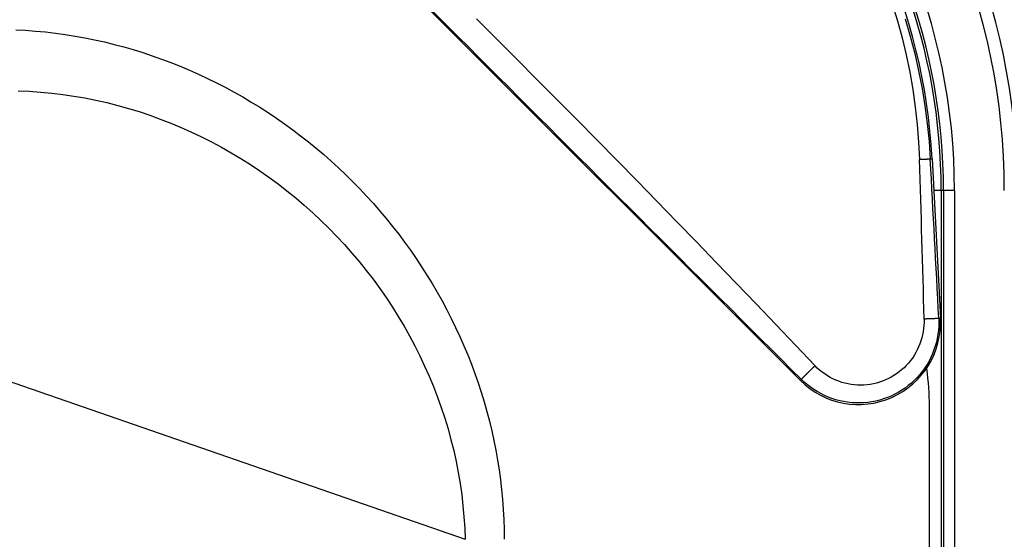
# Model space of a CAD drawing. Extents: x 0 to 2240, y 0 to 760.
# Drawn here: x 1621 to 1659, y 645 to 666 of the extents above; entities that cross this region are included whole.
import ezdxf

# ---------------------------------------------------------------- set-up
doc = ezdxf.new("R2010")
doc.units = 0
doc.header["$PDMODE"] = 3
doc.layers.get('0').update_dxf_attribs({"linetype": 'CONTINUOUS'})
doc.layers.get('DEFPOINTS').update_dxf_attribs({"linetype": 'CONTINUOUS'})
doc.layers.add('CONTOUR', color=2, linetype='CONTINUOUS')
doc.layers.add('MARK', color=6, linetype='CONTINUOUS')
doc.styles.get("Standard").update_dxf_attribs({"font": 'txt.shx', "bigfont": 'bigfont.shx'})
doc.dimstyles.get("Standard").update_dxf_attribs({"dimtxt": 2.5, "dimasz": 2.5, "dimexe": 1.25, "dimexo": 0.625, "dimtad": 1, "dimcen": 2.5, "dimazin": 3, "dimtfac": 1, "dimtmove": 0, "dimatfit": 3})

# ---------------------------------------------------------------- blocks, each defined once
blk = doc.blocks.new('_OPEN30')
at = {"color": 0, "linetype": 'BYBLOCK'}
for p, q in [((-1, 0.2679), (0, 0)), ((0, 0), (-1, -0.2679)), ((0, 0), (-1, 0))]:
    blk.add_line(p, q, dxfattribs=at)
blk = doc.blocks.new('*D30')
at = {"layer": 'DEFPOINTS', "color": 0}
for p in [(1677.549, 717.543), (1455.549, 496.229), (1677.549, 496.229)]:
    blk.add_point(p, dxfattribs=at)
at = {"layer": 'MARK', "linetype": 'BYBLOCK'}
for p, q in [((1455.549, 499.629), (1455.549, 720.943)), ((1677.549, 499.629), (1677.549, 720.943)), ((1469.549, 717.543), (1663.549, 717.543))]:
    blk.add_line(p, q, dxfattribs=at)
at = {"layer": 'MARK', "xscale": 14, "yscale": 14, "zscale": 14, "rotation": 180}
blk.add_blockref('_OPEN30', (1455.549, 717.543), dxfattribs=at)
at = {"layer": 'MARK', "xscale": 14, "yscale": 14, "zscale": 14}
blk.add_blockref('_OPEN30', (1677.549, 717.543), dxfattribs=at)
at = {"layer": 'MARK', "color": 3, "linetype": 'CONTINUOUS'}
blk.add_text('222', height=14, dxfattribs=at).set_placement((1547.883, 720.943))
blk = doc.blocks.new('*D35')
at = {"layer": 'DEFPOINTS', "color": 0}
for p in [(1633.669, 685.027), (1633.669, 428.431), (1713.171, 428.431)]:
    blk.add_point(p, dxfattribs=at)
at = {"layer": 'MARK', "linetype": 'BYBLOCK'}
for p, q in [((1637.069, 685.027), (1716.571, 685.027)), ((1713.171, 671.027), (1713.171, 442.431)), ((1637.069, 428.431), (1716.571, 428.431))]:
    blk.add_line(p, q, dxfattribs=at)
at = {"layer": 'MARK', "xscale": 14, "yscale": 14, "zscale": 14}
for p, rotation in [((1713.171, 685.027), 90), ((1713.171, 428.431), 270)]:
    blk.add_blockref('_OPEN30', p, dxfattribs=dict(at, rotation=rotation))
at = {"layer": 'MARK', "color": 3, "linetype": 'CONTINUOUS'}
blk.add_text('257', height=14, rotation=90, dxfattribs=at).set_placement((1709.771, 538.062))
blk = doc.blocks.new('*D36')
at = {"layer": 'DEFPOINTS', "color": 0}
for p in [(1633.669, 685.027), (1633.669, 384.729), (1748.126, 384.729)]:
    blk.add_point(p, dxfattribs=at)
at = {"layer": 'MARK', "linetype": 'BYBLOCK'}
for p, q in [((1637.069, 685.027), (1751.526, 685.027)), ((1748.126, 671.027), (1748.126, 398.729)), ((1637.069, 384.729), (1751.526, 384.729))]:
    blk.add_line(p, q, dxfattribs=at)
at = {"layer": 'MARK', "xscale": 14, "yscale": 14, "zscale": 14}
for p, rotation in [((1748.126, 685.027), 90), ((1748.126, 384.729), 270)]:
    blk.add_blockref('_OPEN30', p, dxfattribs=dict(at, rotation=rotation))
at = {"layer": 'MARK', "color": 3, "linetype": 'CONTINUOUS'}
blk.add_text('300', height=14, rotation=90, dxfattribs=at).set_placement((1744.726, 518.545))

msp = doc.modelspace()

# ---------------------------------------------------------------- linework, layer by layer
at = {"layer": 'CONTOUR', "linetype": 'CONTINUOUS'}
for p, q in [((1651.403, 651.441), (1626.261, 676.583)), ((1656.463, 660.068), (1656.535, 660.072)), ((1656.535, 660.072), (1656.86, 653.866)), ((1657.408, 658.849), (1656.6, 658.849)), ((1656.89, 658.849), (1656.89, 454.609)), ((1656.978, 658.849), (1656.978, 454.609)), ((1657.408, 658.849), (1657.408, 454.609)), ((1656.794, 653.862), (1656.86, 653.866)), ((1619.285, 651.854), (1638.344, 645.25)), ((1651.443, 651.481), (1651.403, 651.441)), ((1656.432, 463.026), (1656.432, 650.432))]:
    msp.add_line(p, q, dxfattribs=at)
for points in [[(1654.985, 666.117), (1655.186, 665.458), (1655.367, 664.794), (1655.526, 664.124), (1655.665, 663.45), (1655.783, 662.773), (1655.879, 662.093), (1655.955, 661.411), (1656.009, 660.728), (1656.041, 660.045)], [(1651.976, 652.013), (1651.211, 652.819), (1650.444, 653.624), (1649.676, 654.427), (1648.907, 655.229), (1648.136, 656.029), (1647.364, 656.829), (1646.591, 657.626), (1645.816, 658.423), (1645.04, 659.218), (1644.262, 660.012), (1643.483, 660.805), (1642.703, 661.596), (1641.922, 662.386), (1641.139, 663.175), (1640.355, 663.963), (1639.57, 664.749), (1638.783, 665.534)], [(1655.488, 665.53), (1655.682, 664.861), (1655.856, 664.186), (1656.009, 663.507), (1656.142, 662.823), (1656.254, 662.137), (1656.345, 661.449), (1656.414, 660.759), (1656.463, 660.068)], [(1620.837, 665.107), (1621.224, 665.087), (1621.611, 665.058), (1621.998, 665.021), (1622.383, 664.976), (1622.768, 664.923), (1623.151, 664.862), (1623.534, 664.793), (1623.914, 664.716), (1624.293, 664.631), (1624.67, 664.539), (1625.045, 664.44), (1625.418, 664.332), (1625.789, 664.218), (1626.157, 664.096), (1626.523, 663.966), (1626.886, 663.83), (1627.247, 663.686), (1627.604, 663.536), (1627.959, 663.378), (1628.31, 663.214), (1628.658, 663.043), (1629.003, 662.865), (1629.344, 662.68), (1629.682, 662.49), (1630.016, 662.292), (1630.346, 662.089), (1630.673, 661.879), (1630.995, 661.663), (1631.313, 661.44), (1631.627, 661.212), (1631.936, 660.978), (1632.241, 660.739), (1632.542, 660.493), (1632.838, 660.242), (1633.129, 659.986), (1633.415, 659.724), (1633.696, 659.457), (1633.972, 659.184), (1634.243, 658.907), (1634.509, 658.624), (1634.77, 658.337), (1635.025, 658.044), (1635.274, 657.747), (1635.518, 657.446), (1635.756, 657.139), (1635.989, 656.829), (1636.215, 656.514), (1636.436, 656.195), (1636.651, 655.871), (1636.859, 655.544), (1637.061, 655.213), (1637.257, 654.878), (1637.447, 654.54), (1637.63, 654.197), (1637.806, 653.852), (1637.976, 653.503), (1638.139, 653.151), (1638.295, 652.796), (1638.444, 652.438), (1638.587, 652.077), (1638.722, 651.713), (1638.85, 651.347), (1638.971, 650.978), (1639.084, 650.607), (1639.191, 650.234), (1639.289, 649.859), (1639.381, 649.482), (1639.464, 649.103), (1639.54, 648.722), (1639.609, 648.34), (1639.669, 647.956), (1639.722, 647.571), (1639.766, 647.186), (1639.803, 646.799), (1639.831, 646.412), (1639.852, 646.025), (1639.864, 645.637), (1639.868, 645.25)], [(1620.934, 662.728), (1621.369, 662.71), (1621.805, 662.681), (1622.24, 662.64), (1622.673, 662.588), (1623.105, 662.524), (1623.535, 662.45), (1623.963, 662.365), (1624.389, 662.268), (1624.811, 662.161), (1625.231, 662.044), (1625.648, 661.916), (1626.062, 661.778), (1626.472, 661.629), (1626.879, 661.47), (1627.282, 661.302), (1627.681, 661.123), (1628.076, 660.935), (1628.466, 660.737), (1628.852, 660.53), (1629.232, 660.314), (1629.608, 660.089), (1629.979, 659.854), (1630.344, 659.611), (1630.703, 659.36), (1631.056, 659.1), (1631.403, 658.832), (1631.744, 658.555), (1632.078, 658.271), (1632.406, 657.979), (1632.726, 657.679), (1633.04, 657.371), (1633.346, 657.057), (1633.644, 656.735), (1633.935, 656.407), (1634.218, 656.071), (1634.493, 655.73), (1634.76, 655.382), (1635.018, 655.028), (1635.268, 654.668), (1635.51, 654.302), (1635.742, 653.931), (1635.966, 653.555), (1636.181, 653.174), (1636.386, 652.788), (1636.582, 652.397), (1636.768, 652.002), (1636.945, 651.603), (1637.112, 651.199), (1637.268, 650.792), (1637.415, 650.382), (1637.552, 649.967), (1637.678, 649.55), (1637.794, 649.129), (1637.899, 648.706), (1637.993, 648.28), (1638.077, 647.851), (1638.149, 647.421), (1638.211, 646.988), (1638.261, 646.555), (1638.3, 646.12), (1638.328, 645.685), (1638.344, 645.25)], [(1656.463, 660.068), (1656.454, 660.065), (1656.446, 660.063), (1656.437, 660.063), (1656.428, 660.063), (1656.419, 660.063), (1656.41, 660.063), (1656.401, 660.063), (1656.392, 660.062), (1656.383, 660.061), (1656.375, 660.061), (1656.366, 660.06), (1656.357, 660.059), (1656.349, 660.059), (1656.34, 660.058), (1656.331, 660.057), (1656.323, 660.056), (1656.314, 660.056), (1656.305, 660.055), (1656.296, 660.055), (1656.288, 660.054), (1656.279, 660.054), (1656.27, 660.053), (1656.261, 660.053), (1656.252, 660.053), (1656.244, 660.052), (1656.235, 660.052), (1656.226, 660.052), (1656.217, 660.052), (1656.208, 660.051), (1656.2, 660.051), (1656.191, 660.051), (1656.182, 660.05), (1656.173, 660.05), (1656.164, 660.05), (1656.156, 660.049), (1656.147, 660.049), (1656.138, 660.049), (1656.129, 660.048), (1656.12, 660.048), (1656.112, 660.048), (1656.103, 660.047), (1656.094, 660.047), (1656.085, 660.047), (1656.077, 660.046), (1656.068, 660.046), (1656.059, 660.046), (1656.05, 660.046), (1656.041, 660.045)], [(1656.794, 653.862), (1656.798, 653.707), (1656.794, 653.551), (1656.783, 653.395), (1656.763, 653.239), (1656.735, 653.084), (1656.7, 652.931), (1656.658, 652.779), (1656.608, 652.629), (1656.551, 652.481), (1656.486, 652.337), (1656.414, 652.197), (1656.336, 652.06), (1656.25, 651.927), (1656.158, 651.8), (1656.059, 651.677), (1655.955, 651.559), (1655.844, 651.447), (1655.728, 651.341), (1655.607, 651.24), (1655.482, 651.146), (1655.351, 651.058), (1655.217, 650.976), (1655.079, 650.902), (1654.937, 650.834), (1654.792, 650.774), (1654.644, 650.721), (1654.493, 650.676), (1654.341, 650.638), (1654.186, 650.608), (1654.031, 650.586), (1653.874, 650.571), (1653.717, 650.564), (1653.559, 650.565), (1653.402, 650.574), (1653.245, 650.591), (1653.09, 650.616), (1652.935, 650.649), (1652.783, 650.69), (1652.633, 650.738), (1652.485, 650.794), (1652.34, 650.857), (1652.199, 650.927), (1652.061, 651.004), (1651.927, 651.088), (1651.798, 651.177), (1651.675, 651.273), (1651.556, 651.374), (1651.443, 651.481)], [(1656.224, 653.833), (1656.224, 653.711), (1656.218, 653.588), (1656.206, 653.465), (1656.187, 653.342), (1656.163, 653.221), (1656.133, 653.1), (1656.097, 652.981), (1656.056, 652.863), (1656.009, 652.748), (1655.956, 652.635), (1655.898, 652.525), (1655.834, 652.418), (1655.765, 652.315), (1655.691, 652.215), (1655.612, 652.119), (1655.529, 652.027), (1655.441, 651.939), (1655.348, 651.856), (1655.252, 651.778), (1655.152, 651.704), (1655.049, 651.636), (1654.942, 651.572), (1654.833, 651.514), (1654.72, 651.462), (1654.605, 651.415), (1654.488, 651.375), (1654.369, 651.34), (1654.248, 651.311), (1654.126, 651.289), (1654.003, 651.272), (1653.88, 651.262), (1653.755, 651.258), (1653.631, 651.26), (1653.507, 651.268), (1653.384, 651.283), (1653.261, 651.304), (1653.14, 651.332), (1653.02, 651.366), (1652.901, 651.407), (1652.785, 651.453), (1652.672, 651.505), (1652.561, 651.562), (1652.454, 651.625), (1652.35, 651.693), (1652.25, 651.766), (1652.154, 651.844), (1652.062, 651.926), (1651.976, 652.013)], [(1656.794, 653.862), (1656.783, 653.858), (1656.772, 653.856), (1656.76, 653.855), (1656.747, 653.855), (1656.735, 653.855), (1656.723, 653.855), (1656.711, 653.855), (1656.699, 653.854), (1656.687, 653.853), (1656.675, 653.852), (1656.663, 653.851), (1656.652, 653.85), (1656.64, 653.849), (1656.628, 653.848), (1656.617, 653.847), (1656.605, 653.846), (1656.593, 653.845), (1656.581, 653.845), (1656.569, 653.844), (1656.557, 653.843), (1656.546, 653.843), (1656.534, 653.842), (1656.522, 653.842), (1656.51, 653.842), (1656.498, 653.841), (1656.486, 653.841), (1656.474, 653.841), (1656.462, 653.84), (1656.45, 653.84), (1656.438, 653.84), (1656.426, 653.839), (1656.414, 653.839), (1656.402, 653.839), (1656.391, 653.838), (1656.379, 653.838), (1656.367, 653.837), (1656.355, 653.837), (1656.343, 653.837), (1656.331, 653.836), (1656.319, 653.836), (1656.307, 653.836), (1656.295, 653.835), (1656.284, 653.835), (1656.272, 653.834), (1656.26, 653.834), (1656.248, 653.834), (1656.236, 653.833), (1656.224, 653.833)], [(1651.443, 651.481), (1651.449, 651.491), (1651.457, 651.5), (1651.465, 651.508), (1651.473, 651.517), (1651.481, 651.526), (1651.489, 651.535), (1651.496, 651.543), (1651.505, 651.552), (1651.513, 651.56), (1651.521, 651.569), (1651.529, 651.577), (1651.537, 651.586), (1651.546, 651.594), (1651.554, 651.602), (1651.562, 651.611), (1651.571, 651.619), (1651.579, 651.628), (1651.587, 651.636), (1651.595, 651.644), (1651.604, 651.653), (1651.612, 651.661), (1651.62, 651.669), (1651.629, 651.678), (1651.637, 651.686), (1651.645, 651.694), (1651.654, 651.702), (1651.662, 651.711), (1651.67, 651.719), (1651.679, 651.727), (1651.687, 651.735), (1651.696, 651.744), (1651.704, 651.752), (1651.712, 651.76), (1651.721, 651.768), (1651.729, 651.777), (1651.738, 651.785), (1651.746, 651.793), (1651.755, 651.801), (1651.763, 651.809), (1651.772, 651.818), (1651.78, 651.826), (1651.788, 651.834), (1651.797, 651.842), (1651.805, 651.85), (1651.814, 651.858), (1651.822, 651.867), (1651.831, 651.875), (1651.839, 651.883), (1651.848, 651.891), (1651.856, 651.899), (1651.865, 651.907), (1651.873, 651.916), (1651.882, 651.924), (1651.89, 651.932), (1651.899, 651.94), (1651.907, 651.948), (1651.916, 651.956), (1651.924, 651.964), (1651.933, 651.972), (1651.941, 651.981), (1651.95, 651.989), (1651.958, 651.997), (1651.967, 652.005), (1651.976, 652.013)]]:
    msp.add_lwpolyline(points, dxfattribs=at)
for centre, radius, start, end in [((1633.669, 658.849), 26.178, 0, 90), ((1633.669, 658.849), 25.678, 0, 90), ((1633.669, 658.849), 23.738, 0, 90), ((1633.669, 658.849), 22.899, 3.0604, 86.9396), ((10501.103, 9526.247), 12533.075, 224.9186083, 225.0811573), ((1633.669, 658.849), 23.309, 0, 40.5791), ((1633.669, 658.849), 23.221, 0, 40.058), ((-1186.048, 505.041), 2846.735, 2.996662, 3.121737), ((786.426, 631.361), 870.089, 1.479986, 1.889231), ((1653.665, 653.703), 3.199, 225, 2.9212), ((1646.432, 650.432), 10, 0, 8.4446)]:
    msp.add_arc(centre, radius, start, end, dxfattribs=at)

# ---------------------------------------------------------------- dimensions: what is measured, and where the dimension line sits
at = {"layer": 'MARK'}
dim = msp.add_linear_dim(base=(1677.549, 717.543), p1=(1455.549, 496.229), p2=(1677.549, 496.229), dimstyle='Standard', dxfattribs=at)
dim.commit()
dim.dimension.update_dxf_attribs({"geometry": '*D30', "text_midpoint": (1566.549, 717.543), "dimtype": 160})
dim = msp.add_linear_dim(base=(1713.171, 428.431), p1=(1633.669, 685.027), p2=(1633.669, 428.431), angle=90, dimstyle='Standard', dxfattribs=at)
dim.commit()
dim.dimension.update_dxf_attribs({"geometry": '*D35', "text_midpoint": (1713.171, 556.729), "dimtype": 160})
dim = msp.add_linear_dim(base=(1748.126, 384.729), p1=(1633.669, 685.027), p2=(1633.669, 384.729), angle=90, dimstyle='Standard', dxfattribs=at)
dim.commit()
dim.dimension.update_dxf_attribs({"geometry": '*D36', "text_midpoint": (1737.726, 534.878)})

doc.saveas('drawing.dxf')
